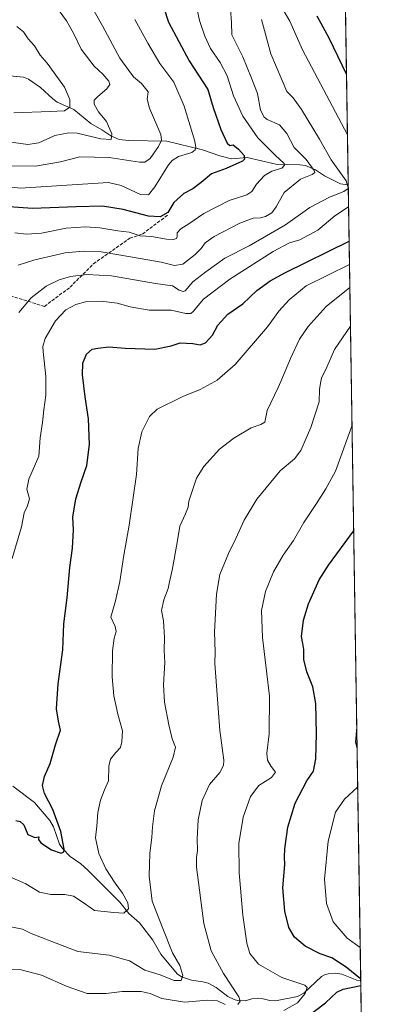
# Model space of a CAD drawing. Units: metres. Extents: x 603442 to 606871, y 4768543 to 4770909.
# Drawn here: x 606688 to 606871, y 4769460 to 4769949 of the extents above; entities that cross this region are included whole.
import ezdxf

# ---------------------------------------------------------------- set-up
doc = ezdxf.new("R2010")
doc.units = ezdxf.units.M
doc.header["$MEASUREMENT"] = 0
doc.linetypes.add('DGN Style 3', pattern=[2.307223458686699, 1.648016756204785, -0.6592067024819142])
for name, color, linetype, lineweight in [('Arbolado forestal CxS', 92, 'Continuous', 0), ('Comarca CxS', 21, 'Continuous', 0), ('Comunidad Autónoma CxS', 142, 'Continuous', 0), ('Corriente natural lineal', 142, 'Continuous', 13), ('Curva de nivel maestra', 30, 'Continuous', 30), ('Curva de nivel normal', 30, 'Continuous', 0), ('Espacio natural protegido CxS', 121, 'Continuous', 0), ('Municipio CxS', 4, 'Continuous', 0), ('Provincia CxS', 1, 'Continuous', 0), ('Senda', 7, 'DGN Style 3', 0)]:
    doc.layers.add(name, color=color, linetype=linetype, lineweight=lineweight)

msp = doc.modelspace()

# ---------------------------------------------------------------- linework, layer by layer
at = {"layer": 'Arbolado forestal CxS', "color": 92, "linetype": 'Continuous', "lineweight": 0, "extrusion": (-0.0002830473992674953, 0.01807956782007297, 0.9998365111915095), "elevation": 86806.29684871015, "flags": 128}
msp.add_lwpolyline([(-681442.898818112, -4759519.308484075), (-681442.898818112, -4758991.539744351)], dxfattribs=at)
at = {"layer": 'Arbolado forestal CxS', "color": 92, "linetype": 'Continuous', "lineweight": 0, "extrusion": (-0.00135478452350699, 0.08653731799813745, 0.9962476886560814), "elevation": 412687.6182682617, "flags": 128}
msp.add_lwpolyline([(-681442.1563105957, -4741858.891849414), (-681442.1563105957, -4741461.689939738)], dxfattribs=at)
at = {"layer": 'Arbolado forestal CxS', "color": 92, "linetype": 'Continuous', "lineweight": 0, "extrusion": (-0.006097315834948124, 0.3894806036100272, 0.921014485310181), "elevation": 1854630.568269497, "flags": 128}
msp.add_lwpolyline([(-681439.7655770264, -4383163.097691672), (-681439.7655770263, -4383110.429635059)], dxfattribs=at)
at = {"layer": 'Arbolado forestal CxS', "color": 92, "linetype": 'Continuous', "lineweight": 0}
msp.add_polyline3d([(606834.7199999997, 4770908.960000001, 578.2661999999982), (606863.3991, 4769077.074899999, 833.047200000001)], dxfattribs=at)
at = {"layer": 'Comarca CxS', "color": 21, "linetype": 'Continuous', "lineweight": 0, "flags": 128}
msp.add_lwpolyline([(604281.8956407392, 4768555.528497678), (603478.1000007931, 4768543.149982278), (603465.9624999993, 4769343.857500001), (603443.0300007932, 4770856.699982254), (604056.5513667976, 4770866.153271495), (604749.6094999998, 4770876.8322), (605809.725113751, 4770893.166607037), (605813.3127000005, 4770893.221999999), (606834.7200008181, 4770908.959982257), (606870.9400008193, 4768595.399982279), (606310.7580006007, 4768586.773135889), (605271.5969340343, 4768570.769974606), (604787.4778738437, 4768563.314535471)], close=True, dxfattribs=at)
at = {"layer": 'Comunidad Autónoma CxS', "color": 142, "linetype": 'Continuous', "lineweight": 0, "flags": 128}
msp.add_lwpolyline([(604281.8956407392, 4768555.528497678), (603478.1000007931, 4768543.149982278), (603465.9624999993, 4769343.857500001), (603443.0300007932, 4770856.699982254), (604056.5513667976, 4770866.153271495), (604749.6094999998, 4770876.8322), (605809.725113751, 4770893.166607037), (605813.3127000005, 4770893.221999999), (606834.7200008181, 4770908.959982257), (606870.9400008193, 4768595.399982279), (606310.7580006007, 4768586.773135889), (605271.5969340343, 4768570.769974606), (604787.4778738437, 4768563.314535471)], close=True, dxfattribs=at)
at = {"layer": 'Corriente natural lineal', "color": 142, "linetype": 'Continuous', "lineweight": 13}
for points in [[(606851.0318999998, 4769867.032600001, 741.0510000000068), (606850.6445000004, 4769867.034700001, 740.8956999999937), (606847.2385, 4769867.5757, 739.5470999999961), (606839.2232999997, 4769871.538899999, 736.8218000000053), (606834.8063000003, 4769874.532299999, 735.5114000000032), (606829.8444999997, 4769876.6249, 734.0994999999967), (606826.9829000002, 4769876.9597, 733.1083999999975), (606815.1035000002, 4769877.265100001, 729.0800000000019), (606800.9209000003, 4769880.631899999, 725.9735999999976), (606793.1460999995, 4769879.876700001, 723.2927999999956), (606787.2222999996, 4769881.4871, 721.6196000000054), (606778.7594999997, 4769884.399700001, 720.124800000005), (606760.9049000005, 4769888.770099999, 716.0826999999991), (606741.9902999997, 4769888.976500001, 711.375), (606737.2467, 4769889.5953, 710.4643000000069), (606733.1857000003, 4769891.4483, 709.1828999999999), (606728.7550999997, 4769894.408299999, 708.1212999999989), (606723.2219000002, 4769897.535700001, 706.6830999999949), (606714.7629000006, 4769904.427300001, 705.3981000000058), (606706.5380999995, 4769908.1611, 703.0819999999949), (606704.3855, 4769909.7929, 703.0914000000049), (606698.2531000003, 4769915.477499999, 703.2599000000046), (606692.2408999996, 4769919.4639, 702.0426000000007), (606689.7823000001, 4769920.5055, 701.442599999995), (606681.1725000005, 4769921.3311, 698.8549000000058)], [(606857.2262000004, 4769471.3696, 775.4281000000047), (606855.2906999999, 4769471.624500001, 774.8475999999937), (606847.7972999997, 4769474.645300001, 773.3619000000036), (606844.9467000002, 4769475.001300001, 772.9156999999979), (606841.1145000001, 4769474.809900001, 772.3432999999933), (606839.3243000006, 4769474.307700001, 772.075100000002), (606837.7938999999, 4769473.4363, 771.655899999998), (606828.9272999996, 4769465.168500001, 769.6843999999984), (606825.8091000002, 4769463.432499999, 769.1915000000009), (606814.9397, 4769461.306500001, 768.0301999999938), (606812.1489000004, 4769461.424699999, 767.748900000006), (606808.7540999996, 4769462.303300001, 767.1882000000041), (606805.9923, 4769462.5941, 766.5871999999946), (606803.2291000001, 4769462.2841, 765.8684000000068), (606799.8328999998, 4769461.3903, 765.1947999999975), (606796.1410999997, 4769461.413100001, 764.4970999999932), (606794.4429000001, 4769461.909499999, 764.1235000000015), (606791.2253000002, 4769463.487700001, 763.520399999994), (606785.5157000005, 4769467.954299999, 762.952900000004), (606781.5351, 4769470.023499999, 762.3454999999958), (606778.8872999996, 4769470.749700001, 761.7679000000062), (606773.2204999998, 4769471.577299999, 760.5249999999943), (606768.1939000003, 4769473.3215, 759.5429000000004), (606766.0871000001, 4769474.705499999, 759.3487000000023), (606758.0242999997, 4769484.457900001, 758.2912000000069), (606753.9678999997, 4769491.521700001, 757.2856999999932), (606747.4127000002, 4769500.154100001, 756.0874999999943), (606742.1310999999, 4769504.7159, 754.920100000003), (606737.6212999999, 4769510.299900001, 753.8892999999953), (606721.6552999998, 4769526.3259, 751.5608000000066), (606718.2105, 4769529.4257, 750.843200000003), (606713.0047000004, 4769533.124500001, 750.0074000000022), (606709.1469000002, 4769537.049100001, 749.4738999999972), (606707.6879000004, 4769539.270300001, 749.1227000000072), (606704.6426999997, 4769547.857100001, 748.8537999999971), (606702.8365000002, 4769550.9465, 748.4910999999993), (606695.3110999997, 4769559.919299999, 747.8497000000062), (606684.4266999997, 4769567.9957, 746.4952999999952)]]:
    msp.add_polyline3d(points, dxfattribs=at)
at = {"layer": 'Curva de nivel maestra', "color": 30, "linetype": 'Continuous', "lineweight": 30, "flags": 128}
for points, elevation in [([(606756.9199999999, 4769962.840100001), (606761.8099999996, 4769947.860099999), (606772.0599999996, 4769928.700099999), (606781.2599999999, 4769914.4001), (606783.9299999997, 4769905.380100001), (606787.7199999997, 4769894.5801), (606790.9699999997, 4769887.800100001), (606792.2100000001, 4769886.550100001), (606793.8600000005, 4769886.950099999), (606796.5099999999, 4769884.7401), (606799.3700000001, 4769881.540100001), (606799.5999999996, 4769879.720100001), (606798.4699999997, 4769878.7301), (606790.4500000002, 4769875.130100001), (606783.1699999999, 4769872.4901), (606778.0599999996, 4769868.170100001), (606773.8499999996, 4769865.0601), (606769.3499999996, 4769862.620100001), (606764.5199999996, 4769858.1601), (606761.5199999996, 4769853.200099999), (606757.6600000003, 4769851.0601), (606751.8499999996, 4769851.4801), (606739.2400000002, 4769854.670100001), (606729.0999999996, 4769856.3201), (606715.8700000001, 4769856.020099999), (606694.3399999999, 4769855.2301), (606666.25, 4769857.1601)], 725), ([(606850.1698000003, 4769922.098900001), (606841.5999999996, 4769939.890100001), (606835.6699999999, 4769950.8101)], 750), ([(606685.9699999997, 4769550.9801), (606688.0700000003, 4769550.470100001), (606689.8799999999, 4769548.890100001), (606691.9400000004, 4769544.0601), (606695.4800000006, 4769542.540100001), (606697.4199999999, 4769542.860099999), (606697.2000000002, 4769541.460100001), (606698.4199999999, 4769539.940099999), (606703.6799999997, 4769536.390100001), (606708.4199999999, 4769534.6801), (606709.8600000005, 4769535.3201), (606710, 4769536.6801), (606708.3499999996, 4769545.4901), (606704.3600000005, 4769556.4901), (606700.2800000003, 4769564.3301), (606699.1900000004, 4769568.4001), (606700.2999999998, 4769572.8301), (606703.0700000003, 4769579.300100001), (606705.75, 4769588.610099999), (606708.2300000006, 4769595.890100001), (606707.0999999996, 4769600.360099999), (606706.1500000004, 4769606.440099999), (606707.0499999998, 4769618.960100001), (606709.3300000001, 4769635.860099999), (606709.8600000005, 4769648.7601), (606711.4100000003, 4769661.6601), (606712.8499999996, 4769676.6801), (606714.0899999999, 4769686.300100001), (606714.5700000003, 4769695.4801), (606714.2699999996, 4769701.8201), (606715.8399999999, 4769710.870100001), (606718.3799999999, 4769719.360099999), (606721.2199999997, 4769727.540100001), (606722.5300000003, 4769737.880100001), (606722.04, 4769750.720100001), (606720.3600000005, 4769761.6801), (606719.0099999999, 4769772.520099999), (606719.2699999996, 4769778.3301), (606721.1399999997, 4769782.7601), (606723.8099999996, 4769785.270099999), (606726.7699999996, 4769785.770099999), (606732.1399999997, 4769786.4301), (606740.2000000002, 4769785.7401), (606754.9800000006, 4769785.370100001), (606763.1699999999, 4769787.040100001), (606767.6399999997, 4769788.420100001), (606773.9100000003, 4769788.200099999), (606777.5800000001, 4769787.4901), (606780.2400000002, 4769788.5101), (606783.5800000001, 4769792.270099999), (606786.3700000001, 4769797.190099999), (606791.2599999999, 4769802.780099999), (606798.6900000004, 4769807.770099999), (606805.7400000002, 4769814.460100001), (606812.2699999996, 4769819.350099999), (606819.9100000003, 4769823.380100001), (606851.4703000003, 4769839.033700001)], 750), ([(606857.2133999999, 4769472.1875), (606850.0999999996, 4769478.090100001), (606842.8899999997, 4769482.7501), (606837.1500000004, 4769484.690099999), (606829.6600000003, 4769488.4301), (606824.3099999996, 4769493.030099999), (606821.5999999996, 4769497.840100001), (606819.5, 4769505.840100001), (606818.5, 4769517.5001), (606819.5300000003, 4769529.0601), (606819.4199999999, 4769532.7601), (606819.5, 4769536.850099999), (606820.9800000006, 4769547.670100001), (606824.6600000003, 4769559.5801), (606830.4199999999, 4769570.630100001), (606833.79, 4769575.5601), (606835.0099999999, 4769581.630100001), (606835.3399999999, 4769594.030099999), (606834.8799999999, 4769609.1601), (606833.4299999997, 4769617.470100001), (606830.4800000006, 4769624.8201), (606828.9800000006, 4769631.040100001), (606828.9800000006, 4769635.9901), (606828.5, 4769639.040100001), (606827.8200000003, 4769642.4901), (606828.8399999999, 4769650.4901), (606831.3399999999, 4769658.710100001), (606836.6500000004, 4769670.700099999), (606841.2999999998, 4769677.870100001), (606853.7281999999, 4769694.8091)], 775), ([(606829.4600000001, 4769452.540100001), (606839.7699999996, 4769460.350099999), (606845.4500000002, 4769465.540100001), (606848.5700000003, 4769467.130100001), (606857.2648, 4769468.9036)], 775)]:
    msp.add_lwpolyline(points, dxfattribs=dict(at, elevation=elevation))
at = {"layer": 'Curva de nivel normal', "color": 30, "linetype": 'Continuous', "lineweight": 0, "flags": 128}
for points, elevation in [([(606680.2000000002, 4769876.51), (606695.7199999997, 4769876.279999999), (606708.1600000003, 4769878.390000001), (606717.7000000002, 4769880.930000001), (606732.3899999997, 4769880.619999999), (606747.4699999997, 4769878.310000001), (606750.0800000001, 4769878.279999999), (606752.7199999997, 4769880.180000001), (606756.7599999999, 4769886.140000001), (606758.3899999997, 4769889.279999999), (606757.9400000004, 4769891.980000001), (606752.3499999996, 4769905.100000001), (606751.1399999997, 4769909.630000001), (606751.7300000006, 4769913.210000001), (606748.3399999999, 4769917.369999999), (606744.4000000004, 4769920.76), (606742.0199999996, 4769923.859999999), (606737.6799999997, 4769929.960000001), (606729.0300000003, 4769946.09), (606717.1900000004, 4769966.859999999)], 715), ([(606685.4500000002, 4769843.180000001), (606691.2400000002, 4769842.51), (606698.6500000004, 4769843.01), (606711, 4769845.4), (606720.5099999999, 4769846.199999999), (606727.6299999999, 4769845.640000001), (606736.7100000001, 4769844.199999999), (606742.2400000002, 4769843.449999999), (606747.6699999999, 4769841.699999999), (606753.2999999998, 4769841.289999999), (606760.7800000003, 4769840.07), (606764.3399999999, 4769839.84), (606765.7599999999, 4769840.26), (606766.1600000003, 4769841.310000001), (606766.0999999996, 4769843.140000001), (606767.9600000001, 4769845.140000001), (606771.9400000004, 4769847.680000001), (606779.3700000001, 4769852.82), (606792, 4769859.27), (606800.6200000001, 4769862), (606803.1799999997, 4769863.640000001), (606805.4800000006, 4769867.33), (606809.5300000003, 4769871.689999999), (606813.1699999999, 4769873.779999999), (606818, 4769875.310000001), (606819.4400000004, 4769876.76), (606819.2300000006, 4769877.640000001), (606814.7000000002, 4769881.74), (606806.2199999997, 4769890.390000001), (606798.75, 4769901.130000001), (606794.0199999996, 4769911.26), (606790.9500000002, 4769921.220000001), (606787.4299999997, 4769927.82), (606782.5700000003, 4769934.84), (606779.7699999996, 4769941), (606777.1399999997, 4769948.640000001), (606774.1799999997, 4769963.02)], 730), ([(606681.29, 4769888.51), (606691.9900000002, 4769887.119999999), (606697.3799999999, 4769887.890000001), (606705.2999999998, 4769891.550000001), (606712.3799999999, 4769892.91), (606716.3899999997, 4769892.75), (606728.2199999997, 4769889.9), (606733.2800000003, 4769889.51), (606733.6600000003, 4769892.310000001), (606731.0599999996, 4769898.52), (606727.0899999999, 4769903.230000001), (606724.8499999996, 4769907.15), (606724.8399999999, 4769909.109999999), (606726.7100000001, 4769911), (606731.0999999996, 4769914.689999999), (606732.7000000002, 4769916.930000001), (606732.1200000001, 4769918.52), (606729.1200000001, 4769922.02), (606724.7999999998, 4769926.029999999), (606718.3700000001, 4769934.52), (606714.5499999998, 4769942.439999999), (606711.0899999999, 4769948.57), (606703.9199999999, 4769958.480000001)], 710), ([(606687.2100000001, 4769827.08), (606695.4900000002, 4769829.75), (606710.4800000006, 4769833.15), (606719.5199999996, 4769834.039999999), (606728.3799999999, 4769833.689999999), (606743.8399999999, 4769831.109999999), (606758.1900000004, 4769828.630000001), (606764.7400000002, 4769826.84), (606768.8399999999, 4769827.52), (606775.0800000001, 4769832.350000001), (606778.0599999996, 4769835.369999999), (606779.9400000004, 4769838.199999999), (606784.5, 4769841.310000001), (606797.2599999999, 4769847.9), (606803.8300000001, 4769850.470000001), (606807.54, 4769850.57), (606810.04, 4769851.210000001), (606813.1399999997, 4769853.100000001), (606815.2300000006, 4769856.140000001), (606819.2300000006, 4769863.119999999), (606827.2800000003, 4769869.890000001), (606833.1100000005, 4769872.100000001), (606834.4000000004, 4769873.07), (606834.1600000003, 4769874.09), (606830.2000000002, 4769879.630000001), (606824.2000000002, 4769885.600000001), (606820.5899999999, 4769892.460000001), (606816.9800000006, 4769896.779999999), (606810.7800000003, 4769899.49), (606809.2599999999, 4769900.630000001), (606807.4699999997, 4769904.15), (606805.9199999999, 4769912.470000001), (606803.0800000001, 4769920.039999999), (606798.7000000002, 4769930.710000001), (606793.2699999996, 4769941.58), (606793.0800000001, 4769947.640000001), (606792.6600000003, 4769954.27)], 735), ([(606850.6420999998, 4769891.930199999), (606828.3200000003, 4769934.199999999), (606822.1100000005, 4769948.430000001), (606817.5599999996, 4769956.08)], 745), ([(606675.79, 4769866.77), (606688.1100000005, 4769865.34), (606732, 4769868.09), (606738.2199999997, 4769866.640000001), (606747.8399999999, 4769862.180000001), (606751.8700000001, 4769861.980000001), (606755.0599999996, 4769866.050000001), (606761.8300000001, 4769876.930000001), (606763.5800000001, 4769879.16), (606766.7999999998, 4769881.15), (606773.3300000001, 4769883.140000001), (606775.0199999996, 4769884.34), (606775.3099999996, 4769885.52), (606774.9400000004, 4769888.67), (606769.6399999997, 4769906.100000001), (606764.3799999999, 4769918.08), (606757.5700000003, 4769927.33), (606751.5599999996, 4769937.49), (606745.0800000001, 4769949.140000001)], 720), ([(606851.0569000002, 4769865.437899999), (606850.0099999999, 4769869.029999999), (606842.6200000001, 4769879.51), (606836.7800000003, 4769889.680000001), (606827.7800000003, 4769904.529999999), (606823.6399999997, 4769910.32), (606820.5999999996, 4769913.460000001), (606818.25, 4769918.84), (606812.5999999996, 4769932.140000001), (606807.9199999999, 4769949.140000001)], 740.0000000000001), ([(606685.0300000003, 4769902.82), (606703, 4769903.4), (606710.1600000003, 4769903.880000001), (606712.7300000006, 4769905.57), (606712.7800000003, 4769909.470000001), (606710.2199999997, 4769915.52), (606704.9600000001, 4769922.77), (606701.6100000005, 4769927.539999999), (606698.0800000001, 4769931.4), (606695.1900000004, 4769936.15), (606692.1799999997, 4769939.65), (606689.7699999996, 4769943.060000001), (606686.5499999998, 4769945.730000001)], 705), ([(606687.4100000003, 4769803.480000001), (606693.6600000003, 4769810.82), (606701.0599999996, 4769816.640000001), (606707.5300000003, 4769819.84), (606713.0700000003, 4769821.460000001), (606721.2800000003, 4769822.439999999), (606733.4400000004, 4769821.689999999), (606755.4000000004, 4769817.92), (606763.7400000002, 4769816.76), (606767.0599999996, 4769814.65), (606769.0199999996, 4769813.9), (606770.0300000003, 4769814.33), (606773.8600000005, 4769818.810000001), (606780.2999999998, 4769823.810000001), (606789.79, 4769830.470000001), (606801.8499999996, 4769836.600000001), (606819.9000000004, 4769847.16), (606831.9400000004, 4769855.66), (606841.7000000002, 4769860.810000001), (606848.8200000003, 4769863.75), (606851.0596000003, 4769865.262700001)], 740), ([(606684.2000000002, 4769681.189999999), (606688.79, 4769697.029999999), (606690.04, 4769703.930000001), (606691.8399999999, 4769707.369999999), (606692.7199999997, 4769710.949999999), (606691.5, 4769715.74), (606692.5099999999, 4769720.600000001), (606697.3600000005, 4769732.050000001), (606698.1299999999, 4769741.15), (606699.1500000004, 4769748.77), (606699.8600000005, 4769755.180000001), (606700.9299999997, 4769762.5), (606700.8936000001, 4769769.256100001), (606700.8799999999, 4769771.789999999), (606699.4900000002, 4769784.100000001), (606699.4100000003, 4769786.619999999), (606700.6200000001, 4769790.57), (606705.6799999997, 4769799.439999999), (606710.7999999998, 4769804.82), (606715.7199999997, 4769807.5), (606720.6399999997, 4769808.789999999), (606728.3600000005, 4769809.220000001), (606736.3799999999, 4769808.180000001), (606742.7599999999, 4769806.390000001), (606752.2400000002, 4769804.76), (606763.1200000001, 4769804.619999999), (606770.3799999999, 4769802.980000001), (606772.9000000004, 4769803.100000001), (606773.9699999997, 4769804.01), (606779.1100000005, 4769810.24), (606792.1900000004, 4769820.15), (606813.8099999996, 4769833.930000001), (606821.9299999997, 4769838.24), (606826.9699999997, 4769839.680000001), (606835.8799999999, 4769844.470000001), (606844.4199999999, 4769851.609999999), (606851.2045999998, 4769856.0001)], 745), ([(606851.6534000002, 4769827.3354), (606830.1900000004, 4769816.82), (606821.6699999999, 4769809.82), (606816.5599999996, 4769804.15), (606810.8899999997, 4769796.480000001), (606794.9000000004, 4769777.619999999), (606785.9100000003, 4769769.859999999), (606784.8115999997, 4769769.256100001), (606777.5800000001, 4769765.279999999), (606768.9100000003, 4769761.720000001), (606756.1200000001, 4769755.470000001), (606752.4000000004, 4769751.880000001), (606748.5, 4769744.17), (606746.7000000002, 4769735.949999999), (606745.9699999997, 4769722.92), (606742.2699999996, 4769697.74), (606739.6500000004, 4769682.810000001), (606737.6399999997, 4769669.74), (606735.4900000002, 4769660.199999999), (606733.1200000001, 4769652.02), (606735.2800000003, 4769647.49), (606735.8600000005, 4769644.960000001), (606734.8200000003, 4769641.689999999), (606734.04, 4769635.25), (606733.8499999996, 4769622.33), (606734.6600000003, 4769612.880000001), (606736.6699999999, 4769603.83), (606738.9500000002, 4769595.539999999), (606738.6600000003, 4769590.140000001), (606738.0099999999, 4769587.25), (606735.6699999999, 4769584.83), (606732.9900000002, 4769581.49), (606732.1799999997, 4769577.92), (606731.9800000006, 4769570.77), (606730, 4769566.180000001), (606728, 4769561.060000001), (606726.7800000003, 4769554.9), (606726.1500000004, 4769548.109999999), (606725.5199999996, 4769542.42), (606727.2400000002, 4769534.57), (606730.6799999997, 4769527.01), (606735.2300000006, 4769519.83), (606738.9000000004, 4769514.869999999), (606741.6699999999, 4769509.99), (606742, 4769507.060000001), (606739.6699999999, 4769504.980000001), (606734.5800000001, 4769505.220000001), (606725.04, 4769506.220000001), (606718.8600000005, 4769510.59), (606714.5999999996, 4769513.380000001), (606710.2400000002, 4769514.15), (606703.3099999996, 4769514.15), (606697.8099999996, 4769515.34), (606690.9800000006, 4769519.430000001), (606680.0599999996, 4769524.220000001)], 755), ([(606851.8323999997, 4769815.903899999), (606840.0300000003, 4769806.600000001), (606831.1200000001, 4769796.5), (606826.8799999999, 4769790.279999999), (606822.3499999996, 4769780.710000001), (606817.5373000001, 4769769.256100001), (606816.2699999996, 4769766.24), (606810.7699999996, 4769754.890000001), (606809.6399999997, 4769749.01), (606807.5800000001, 4769747.789999999), (606802.9100000003, 4769746.140000001), (606794.2999999998, 4769741.08), (606787.1200000001, 4769735.59), (606779.3600000005, 4769726.939999999), (606775.7599999999, 4769721.15), (606771.9299999997, 4769709.779999999), (606771.5199999996, 4769706.83), (606770.2599999999, 4769703.359999999), (606767.4000000004, 4769697.300000001), (606766.0899999999, 4769689.15), (606763.6799999997, 4769675.5), (606762.2699999996, 4769669.550000001), (606761.6799999997, 4769666.390000001), (606759.5199999996, 4769660.720000001), (606758.3600000005, 4769655.380000001), (606759.2699999996, 4769650.189999999), (606759.8600000005, 4769641.930000001), (606759.7100000001, 4769635.52), (606759.9199999999, 4769629.49), (606759.3300000001, 4769618.49), (606759.7699999996, 4769609.83), (606761.8799999999, 4769598.49), (606763.6600000003, 4769591.49), (606765.2100000001, 4769587.49), (606764.1900000004, 4769582.49), (606758.3899999997, 4769568.16), (606754.9100000003, 4769555.83), (606753.8099999996, 4769547.83), (606753.5300000003, 4769542.57), (606752.5300000003, 4769534.800000001), (606752.1399999997, 4769523.24), (606753.7599999999, 4769510.83), (606759, 4769497.26), (606763.8099999996, 4769485.180000001), (606767.4400000004, 4769478.9), (606768.8899999997, 4769473.83), (606768.1600000003, 4769471.42), (606764.6200000001, 4769471.430000001), (606757.6200000001, 4769474.300000001), (606749.9800000006, 4769476.58), (606742.3899999997, 4769481.279999999), (606732.3099999996, 4769484.08), (606716.6900000004, 4769485.84), (606703.8300000001, 4769490.800000001), (606693.5999999996, 4769494.869999999), (606689.2100000001, 4769496.880000001), (606683.4299999997, 4769498.119999999)], 760), ([(606852.1316000001, 4769796.7906), (606844.3099999996, 4769785.180000001), (606840.4600000001, 4769776.42), (606837.8399999999, 4769770.880000001), (606837.4996999997, 4769769.256100001), (606836.7000000002, 4769765.439999999), (606836.6100000005, 4769759.130000001), (606832.5599999996, 4769746.300000001), (606827.5599999996, 4769734.949999999), (606824.3300000001, 4769730.82), (606817.2000000002, 4769724.82), (606805.5800000001, 4769710.710000001), (606799.3399999999, 4769700.25), (606795.1799999997, 4769691.100000001), (606791.5099999999, 4769683.779999999), (606787.3300000001, 4769673.24), (606785.5499999998, 4769663.460000001), (606784.7199999997, 4769644.630000001), (606785.0199999996, 4769634.850000001), (606784.7699999996, 4769628.980000001), (606787.3200000003, 4769595.779999999), (606789.2300000006, 4769580.92), (606789.0800000001, 4769578.359999999), (606787.2300000006, 4769574.77), (606782.1699999999, 4769568.800000001), (606778.5899999999, 4769560.859999999), (606776.4600000001, 4769551.289999999), (606775.9699999997, 4769541.880000001), (606776.1399999997, 4769536.060000001), (606775.6699999999, 4769532.59), (606775.7000000002, 4769527.76), (606779.3899999997, 4769499.789999999), (606782.9199999999, 4769486.180000001), (606789.1299999999, 4769474.880000001), (606796.7199999997, 4769463.24), (606797.3499999996, 4769461.130000001), (606796.2100000001, 4769459.439999999)], 765), ([(606819.04, 4769456.560000001), (606825.8600000005, 4769460.24), (606829.6299999999, 4769464.880000001), (606830.6399999997, 4769467.890000001), (606829.4699999997, 4769469.17), (606818.1299999999, 4769472.939999999), (606806.5300000003, 4769479.619999999), (606802.1399999997, 4769484.82), (606800.6600000003, 4769489.949999999), (606798.7699999996, 4769503.930000001), (606796.8700000001, 4769524.980000001), (606796.7999999998, 4769539.49), (606798.9400000004, 4769552.619999999), (606802.5300000003, 4769562.880000001), (606806.7000000002, 4769568.42), (606812.8700000001, 4769572.289999999), (606814.8600000005, 4769575.02), (606812.7699999996, 4769577.9), (606810.9100000003, 4769580.939999999), (606810.5899999999, 4769584.480000001), (606811.79, 4769594.130000001), (606811.9400000004, 4769612.75), (606808.4900000002, 4769641.890000001), (606808.0499999998, 4769655.350000001), (606809.9299999997, 4769664.84), (606813.9800000006, 4769674.680000001), (606818.7999999998, 4769682.880000001), (606823.8300000001, 4769690.16), (606829.04, 4769699.199999999), (606835.3600000005, 4769708.5), (606839.9100000003, 4769715.91), (606844.79, 4769724.699999999), (606852.9117000002, 4769746.962099999)], 770), ([(606855.4199999999, 4769586.744100001), (606854.7000000002, 4769589.960000001), (606855.2539999997, 4769597.348999999)], 780), ([(606856.9688999997, 4769487.804400001), (606850.4800000006, 4769492.550000001), (606843.5800000001, 4769500.51), (606840.1799999997, 4769509.67), (606839.2800000003, 4769521.859999999), (606841.0599999996, 4769540.77), (606844.6900000004, 4769555.109999999), (606849.1900000004, 4769561.5), (606855.7210999997, 4769567.5097)], 780), ([(606789.9199999999, 4769459.52), (606786.0700000003, 4769461.24), (606781.2100000001, 4769461.619999999), (606769.9600000001, 4769460.58), (606758.5, 4769462.52), (606752.6399999997, 4769465.039999999), (606748.29, 4769465.99), (606738.8600000005, 4769466.01), (606730.9000000004, 4769465.01), (606721.4000000004, 4769464.99), (606711.5, 4769468.380000001), (606698.6799999997, 4769474.100000001), (606687.9100000003, 4769476.890000001), (606678.25, 4769476.980000001)], 765)]:
    msp.add_lwpolyline(points, dxfattribs=dict(at, elevation=elevation))
at = {"layer": 'Espacio natural protegido CxS', "color": 121, "linetype": 'Continuous', "lineweight": 0, "flags": 128}
msp.add_lwpolyline([(606834.7200008181, 4770908.959982257), (606870.9400008193, 4768595.399982279), (606310.7580006007, 4768586.773135889), (605271.5969340343, 4768570.769974606)], dxfattribs=at)
at = {"layer": 'Municipio CxS', "color": 4, "linetype": 'Continuous', "lineweight": 0, "flags": 128}
msp.add_lwpolyline([(606834.7200008181, 4770908.959982257), (606870.9400008193, 4768595.399982279), (606310.7580006007, 4768586.773135889)], dxfattribs=at)
at = {"layer": 'Provincia CxS', "color": 1, "linetype": 'Continuous', "lineweight": 0, "flags": 128}
msp.add_lwpolyline([(604281.8956407392, 4768555.528497678), (603478.1000007931, 4768543.149982278), (603465.9624999993, 4769343.857500001), (603443.0300007932, 4770856.699982254), (604056.5513667976, 4770866.153271495), (604749.6094999998, 4770876.8322), (605809.725113751, 4770893.166607037), (605813.3127000005, 4770893.221999999), (606834.7200008181, 4770908.959982257), (606870.9400008193, 4768595.399982279), (606310.7580006007, 4768586.773135889), (605271.5969340343, 4768570.769974606), (604787.4778738437, 4768563.314535471)], close=True, dxfattribs=at)
at = {"layer": 'Senda', "color": 7, "linetype": 'DGN Style 3', "lineweight": 0}
msp.add_polyline3d([(606520.2647000002, 4769949.4462, 704.2452000000048), (606531.9063999997, 4769940.979499999, 692.088499999998), (606544.6063999999, 4769928.2795, 701.529999999999), (606571.0647999998, 4769927.221100001, 710.568499999994), (606581.6481999997, 4769927.221100001, 710.8896999999997), (606593.2898000004, 4769925.104499999, 712.2384000000021), (606605.9899000004, 4769914.5211, 709.8641999999965), (606616.5732000005, 4769904.996099999, 725.5329000000056), (606627.1566000005, 4769890.179400001, 730.295299999998), (606639.8565999996, 4769872.187700001, 736.1340999999958), (606646.2066000003, 4769861.6043, 740.2207999999956), (606650.4400000004, 4769846.787599999, 744.6659000000074), (606667.3733000001, 4769834.0876, 747.556500000006), (606676.8982999995, 4769825.6209, 755.7434999999969), (606683.2483999999, 4769811.862600001, 760.3632000000072), (606700.1816999996, 4769806.570900001, 765.8138999999939), (606712.8816999998, 4769816.095899999, 767.3816999999982), (606724.5234000003, 4769827.737600001, 766.9579999999987), (606742.5151000004, 4769840.4376, 739.0644999999931), (606748.8651999999, 4769842.554300001, 749.3071000000054), (606761.5652000001, 4769852.079299999, 750.2376999999979)], dxfattribs=at)

doc.saveas('drawing.dxf')
